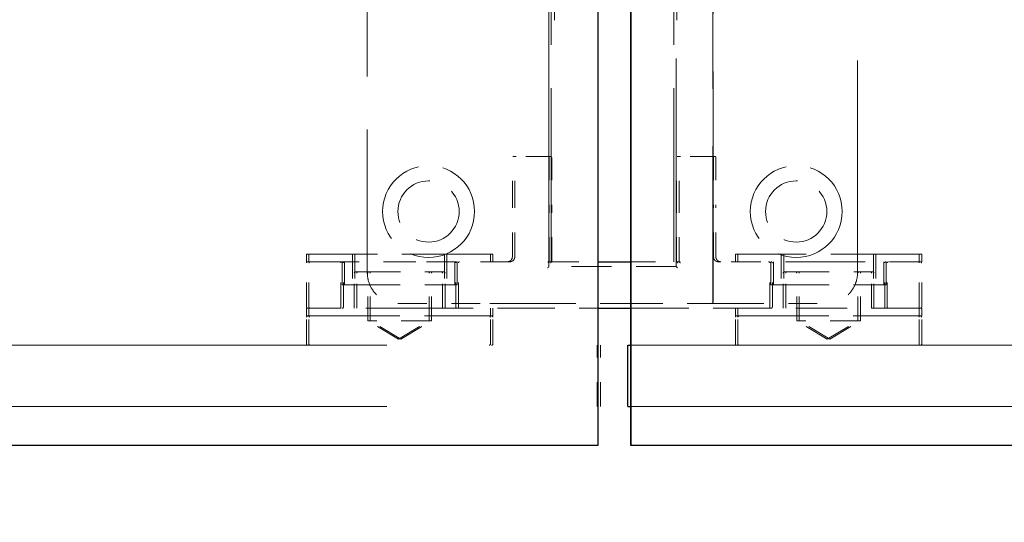
# Model space of a CAD drawing. Units: inches. Extents: x 3 to 217, y 3 to 167.
# Drawn here: x 78 to 82, y 105 to 108 of the extents above; entities that cross this region are included whole.
import ezdxf

# ---------------------------------------------------------------- set-up
doc = ezdxf.new("R2010")
doc.units = ezdxf.units.IN
doc.header["$LTSCALE"] = 20
doc.header["$MEASUREMENT"] = 0
doc.linetypes.add('DASHED', pattern=[0.2067, 0.1654, -0.0413])
for name, color, linetype, lineweight in [('Dimension (ANSI)', 7, 'Continuous', 9), ('Hidden (ANSI)', 7, 'DASHED', 9), ('Visible (ANSI)', 7, 'Continuous', 25)]:
    doc.layers.add(name, color=color, linetype=linetype, lineweight=lineweight)
doc.styles.add('Note Text (ANSI)', font='tahoma.ttf')
doc.dimstyles.new('Default (ANSI)', dxfattribs={"dimscale": 20, "dimtxt": 0.1, "dimasz": 0.098425, "dimexe": 0.125, "dimexo": 0.0625, "dimgap": 0.031496, "dimtad": 0, "dimtih": 1, "dimtoh": 1, "dimrnd": 1e-08, "dimzin": 4, "dimdsep": 46, "dimtxsty": 'Note Text (ANSI)', "dimcen": 0.09, "dimdle": 0.393701, "dimclrd": 256, "dimclre": 256, "dimclrt": 256, "dimadec": 0, "dimazin": 1, "dimtfac": 1.2, "dimtofl": 0, "dimtmove": 0, "dimatfit": 3, "dimfxl": 0, "dimtolj": 1, "dimtzin": 4, "dimlwd": -1, "dimlwe": -1, "dimarcsym": 0})

# ---------------------------------------------------------------- blocks, each defined once
blk = doc.blocks.new('*D8')
at = {"layer": 'Defpoints', "color": 0}
for p in [(32.0494, 105.802), (80.0494, 105.802), (32.0494, 97.928)]:
    blk.add_point(p, dxfattribs=at)
at = {"layer": 'Dimension (ANSI)'}
for p, q in [((32.0494, 104.552), (32.0494, 95.428)), ((80.0494, 104.552), (80.0494, 95.428)), ((34.0179, 97.928), (48.042, 97.928)), ((78.0809, 97.928), (64.0567, 97.928))]:
    blk.add_line(p, q, dxfattribs=at)
for points in [[(34.0179, 98.2561), (34.0179, 97.5999), (32.0494, 97.928)], [(78.0809, 98.2561), (78.0809, 97.5999), (80.0494, 97.928)]]:
    blk.add_solid(points, dxfattribs=at)
at = {"layer": 'Dimension (ANSI)', "insert": (48.6719, 98.9958), "char_height": 2, "attachment_point": 1, "style": 'Note Text (ANSI)'}
blk.add_mtext('\\A1;48.00 Shield', dxfattribs=at)
blk = doc.blocks.new('*D9')
at = {"layer": 'Defpoints', "color": 0}
for p in [(80.1852, 105.802), (128.1852, 105.802), (80.1852, 97.928)]:
    blk.add_point(p, dxfattribs=at)
at = {"layer": 'Dimension (ANSI)'}
for p, q in [((80.1852, 104.552), (80.1852, 95.428)), ((128.1852, 104.552), (128.1852, 95.428)), ((82.1537, 97.928), (96.1779, 97.928)), ((126.2167, 97.928), (112.1926, 97.928))]:
    blk.add_line(p, q, dxfattribs=at)
for points in [[(82.1537, 98.2561), (82.1537, 97.5999), (80.1852, 97.928)], [(126.2167, 98.2561), (126.2167, 97.5999), (128.1852, 97.928)]]:
    blk.add_solid(points, dxfattribs=at)
at = {"layer": 'Dimension (ANSI)', "insert": (96.8078, 98.9958), "char_height": 2, "attachment_point": 1, "style": 'Note Text (ANSI)'}
blk.add_mtext('\\A1;48.00 Shield', dxfattribs=at)
blk = doc.blocks.new('*D10')
at = {"layer": 'Defpoints', "color": 0}
for p in [(32.0494, 105.802), (128.1852, 105.802), (128.1852, 93.2036)]:
    blk.add_point(p, dxfattribs=at)
at = {"layer": 'Dimension (ANSI)'}
for p, q in [((32.0494, 104.552), (32.0494, 90.7036)), ((128.1852, 104.552), (128.1852, 90.7036)), ((34.0179, 93.2036), (69.8023, 93.2036)), ((126.2167, 93.2036), (90.4322, 93.2036))]:
    blk.add_line(p, q, dxfattribs=at)
for points in [[(34.0179, 93.5317), (34.0179, 92.8755), (32.0494, 93.2036)], [(126.2167, 93.5317), (126.2167, 92.8755), (128.1852, 93.2036)]]:
    blk.add_solid(points, dxfattribs=at)
at = {"layer": 'Dimension (ANSI)', "insert": (70.4323, 94.2694), "char_height": 2, "attachment_point": 1, "style": 'Note Text (ANSI)'}
blk.add_mtext('\\A1;96.14 Shield OA', dxfattribs=at)

msp = doc.modelspace()

# ---------------------------------------------------------------- linework, layer by layer
at = {"layer": 'Hidden (ANSI)', "ltscale": 1.194364}
for p, q in [((79.8728, 116.427), (79.8728, 106.552)), ((80.3728, 116.427), (80.3728, 106.552))]:
    msp.add_line(p, q, dxfattribs=at)
at = {"layer": 'Hidden (ANSI)', "ltscale": 0.284652}
for p, q in [((80.5195, 109.377), (80.5195, 106.387)), ((80.5198, 106.387), (80.5198, 109.377))]:
    msp.add_line(p, q, dxfattribs=at)
at = {"layer": 'Hidden (ANSI)', "ltscale": 0.261796}
for p, q in [((79.1093, 109.257), (79.1093, 106.507)), ((81.1094, 106.507), (81.1094, 109.257))]:
    msp.add_line(p, q, dxfattribs=at)
at = {"layer": 'Hidden (ANSI)', "ltscale": 0.257034}
for p, q in [((79.8493, 109.232), (79.8493, 106.532)), ((79.8498, 106.532), (79.8498, 109.232)), ((80.3693, 106.532), (80.3693, 109.232))]:
    msp.add_line(p, q, dxfattribs=at)
at = {"layer": 'Hidden (ANSI)', "ltscale": 0.214178}
for p, q in [((79.8593, 106.552), (79.8593, 108.802)), ((80.3593, 106.552), (80.3593, 108.802))]:
    msp.add_line(p, q, dxfattribs=at)
at = {"layer": 'Hidden (ANSI)', "ltscale": 0.033232}
for p, q in [((79.7065, 106.982), (79.7062, 106.982)), ((79.7165, 106.982), (79.7162, 106.982)), ((80.3765, 106.982), (80.3762, 106.982)), ((80.3865, 106.982), (80.3862, 106.982))]:
    msp.add_line(p, q, dxfattribs=at)
at = {"layer": 'Hidden (ANSI)', "ltscale": 0.000827658}
for p, q in [((79.7162, 106.982), (79.7065, 106.982)), ((80.3862, 106.982), (80.3765, 106.982))]:
    msp.add_line(p, q, dxfattribs=at)
at = {"layer": 'Hidden (ANSI)', "ltscale": 0.013233}
for p, q in [((79.8565, 106.982), (79.7165, 106.982)), ((80.5265, 106.982), (80.3865, 106.982)), ((79.2343, 106.382), (79.2344, 106.382))]:
    msp.add_line(p, q, dxfattribs=at)
at = {"layer": 'Hidden (ANSI)', "ltscale": 0.007338}
for p, q in [((79.3593, 106.882), (79.3593, 106.882)), ((80.8593, 106.882), (80.8593, 106.882)), ((79.3593, 106.632), (79.3593, 106.632)), ((80.8593, 106.632), (80.8593, 106.632))]:
    msp.add_line(p, q, dxfattribs=at)
at = {"layer": 'Hidden (ANSI)', "ltscale": 0.019899}
for p, q in [((79.7011, 106.572), (79.7011, 106.782)), ((79.7111, 106.572), (79.7111, 106.782)), ((80.5216, 106.572), (80.5216, 106.782)), ((80.5316, 106.572), (80.5316, 106.782))]:
    msp.add_line(p, q, dxfattribs=at)
at = {"layer": 'Hidden (ANSI)', "ltscale": 0.021804}
for p, q in [((79.8516, 106.552), (79.8516, 106.782)), ((79.8616, 106.552), (79.8616, 106.782)), ((80.3711, 106.552), (80.3711, 106.782)), ((80.3811, 106.552), (80.3811, 106.782))]:
    msp.add_line(p, q, dxfattribs=at)
at = {"layer": 'Hidden (ANSI)', "ltscale": 0.008166}
for p, q in [((78.8713, 106.5833), (78.8613, 106.5833)), ((78.8613, 106.552), (78.8713, 106.552)), ((80.6213, 106.5833), (80.6113, 106.5833)), ((78.8713, 106.362), (78.8613, 106.362)), ((78.8613, 106.3307), (78.8713, 106.3307)), ((80.6113, 106.3307), (80.6213, 106.3307))]:
    msp.add_line(p, q, dxfattribs=at)
at = {"layer": 'Hidden (ANSI)', "ltscale": 0.002881}
for p, q in [((78.8613, 106.5833), (78.8613, 106.552)), ((78.8713, 106.5833), (78.8713, 106.552)), ((79.6113, 106.5833), (79.6113, 106.552)), ((79.6213, 106.5833), (79.6213, 106.552)), ((80.6113, 106.5833), (80.6113, 106.552)), ((80.6213, 106.5833), (80.6213, 106.552)), ((81.3613, 106.5833), (81.3613, 106.552)), ((81.3713, 106.5833), (81.3713, 106.552)), ((78.8613, 106.362), (78.8613, 106.3307)), ((78.8713, 106.362), (78.8713, 106.3307)), ((79.6113, 106.362), (79.6113, 106.3307)), ((79.6213, 106.362), (79.6213, 106.3307)), ((80.6113, 106.362), (80.6113, 106.3307)), ((80.6213, 106.362), (80.6213, 106.3307)), ((81.3613, 106.362), (81.3613, 106.3307)), ((81.3713, 106.362), (81.3713, 106.3307))]:
    msp.add_line(p, q, dxfattribs=at)
at = {"layer": 'Hidden (ANSI)', "ltscale": 0.017042}
for p, q in [((78.8613, 106.367), (78.8613, 106.547)), ((78.8713, 106.367), (78.8713, 106.547)), ((79.0019, 106.367), (79.0019, 106.547)), ((79.0119, 106.367), (79.0119, 106.547)), ((79.4707, 106.367), (79.4707, 106.547)), ((79.4807, 106.367), (79.4807, 106.547)), ((80.7519, 106.367), (80.7519, 106.547)), ((80.7619, 106.367), (80.7619, 106.547)), ((81.2207, 106.367), (81.2207, 106.547)), ((81.2307, 106.367), (81.2307, 106.547)), ((81.3613, 106.367), (81.3613, 106.547)), ((81.3713, 106.367), (81.3713, 106.547))]:
    msp.add_line(p, q, dxfattribs=at)
at = {"layer": 'Hidden (ANSI)', "ltscale": 0.112096}
for p, q in [((79.6213, 106.5833), (78.8713, 106.5833)), ((81.3713, 106.5833), (80.6213, 106.5833)), ((78.8713, 106.3307), (79.6213, 106.3307)), ((80.6213, 106.3307), (81.3713, 106.3307))]:
    msp.add_line(p, q, dxfattribs=at)
at = {"layer": 'Hidden (ANSI)', "ltscale": 0.061863}
for p, q in [((78.8713, 106.552), (79.3076, 106.552)), ((79.3076, 106.362), (78.8713, 106.362))]:
    msp.add_line(p, q, dxfattribs=at)
at = {"layer": 'Hidden (ANSI)', "ltscale": 0.008824}
for p, q in [((79.0063, 106.552), (79.0063, 106.4583)), ((79.0163, 106.552), (79.0163, 106.4583)), ((79.4663, 106.552), (79.4663, 106.4583)), ((79.4763, 106.552), (79.4763, 106.4583)), ((80.7563, 106.552), (80.7563, 106.4583)), ((80.7663, 106.552), (80.7663, 106.4583)), ((81.2163, 106.552), (81.2163, 106.4583)), ((81.2263, 106.552), (81.2263, 106.4583))]:
    msp.add_line(p, q, dxfattribs=at)
at = {"layer": 'Hidden (ANSI)', "ltscale": 0.011804}
for p, q in [((79.0483, 106.5833), (79.0483, 106.4583)), ((79.0583, 106.5833), (79.0583, 106.4583)), ((79.4243, 106.5833), (79.4243, 106.4583)), ((79.4343, 106.5833), (79.4343, 106.4583)), ((80.7983, 106.5833), (80.7983, 106.4583)), ((80.8083, 106.5833), (80.8083, 106.4583)), ((81.1743, 106.5833), (81.1743, 106.4583)), ((81.1843, 106.5833), (81.1843, 106.4583))]:
    msp.add_line(p, q, dxfattribs=at)
at = {"layer": 'Hidden (ANSI)', "ltscale": 0.036467}
for p, q in [((79.6916, 106.552), (79.3076, 106.552)), ((80.9356, 106.552), (80.5516, 106.552))]:
    msp.add_line(p, q, dxfattribs=at)
at = {"layer": 'Hidden (ANSI)', "ltscale": 0.000647973}
for p, q in [((79.8461, 106.552), (79.8511, 106.552)), ((79.8561, 106.552), (79.8611, 106.552))]:
    msp.add_line(p, q, dxfattribs=at)
at = {"layer": 'Hidden (ANSI)', "ltscale": 0.070374}
for p, q in [((79.8511, 106.552), (79.8516, 106.552)), ((79.8611, 106.552), (79.8616, 106.552)), ((80.5416, 106.552), (80.5411, 106.552)), ((80.5516, 106.552), (80.5511, 106.552))]:
    msp.add_line(p, q, dxfattribs=at)
at = {"layer": 'Hidden (ANSI)', "ltscale": 0.000323619}
msp.add_line((79.8561, 106.552), (79.8516, 106.552), dxfattribs=at)
at = {"layer": 'Hidden (ANSI)', "ltscale": 0.000852348}
msp.add_line((79.8716, 106.552), (79.8616, 106.552), dxfattribs=at)
at = {"layer": 'Hidden (ANSI)', "ltscale": 0.149228}
msp.add_line((79.8728, 106.552), (79.8716, 106.552), dxfattribs=at)
at = {"layer": 'Hidden (ANSI)', "ltscale": 0.016716}
msp.add_line((79.8728, 106.552), (80.0494, 106.552), dxfattribs=at)
at = {"layer": 'Hidden (ANSI)', "ltscale": 0.01778}
msp.add_line((80.185, 106.552), (80.3728, 106.552), dxfattribs=at)
at = {"layer": 'Hidden (ANSI)', "ltscale": 0.000741735}
msp.add_line((80.3816, 106.552), (80.3728, 106.552), dxfattribs=at)
at = {"layer": 'Hidden (ANSI)', "ltscale": 0.000422561}
msp.add_line((80.3816, 106.552), (80.3861, 106.552), dxfattribs=at)
at = {"layer": 'Hidden (ANSI)', "ltscale": 0.000800146}
msp.add_line((80.5511, 106.552), (80.5416, 106.552), dxfattribs=at)
at = {"layer": 'Hidden (ANSI)', "ltscale": 0.06181}
for p, q in [((80.9356, 106.552), (81.3713, 106.552)), ((81.3713, 106.362), (80.9356, 106.362))]:
    msp.add_line(p, q, dxfattribs=at)
at = {"layer": 'Hidden (ANSI)', "ltscale": 0.013585}
for p, q in [((79.0563, 106.362), (79.0563, 106.5057)), ((79.0663, 106.362), (79.0663, 106.5057)), ((79.4163, 106.362), (79.4163, 106.5057)), ((79.4263, 106.362), (79.4263, 106.5057)), ((80.8063, 106.362), (80.8063, 106.5057)), ((80.8163, 106.362), (80.8163, 106.5057)), ((81.1663, 106.362), (81.1663, 106.5057)), ((81.1763, 106.362), (81.1763, 106.5057))]:
    msp.add_line(p, q, dxfattribs=at)
at = {"layer": 'Hidden (ANSI)', "ltscale": 0.005561}
for p, q in [((79.0613, 106.5107), (79.0713, 106.5107)), ((80.8113, 106.5107), (80.8213, 106.5107))]:
    msp.add_line(p, q, dxfattribs=at)
at = {"layer": 'Hidden (ANSI)', "ltscale": 0.052258}
for p, q in [((79.0713, 106.5107), (79.4213, 106.5107)), ((80.8213, 106.5107), (81.1713, 106.5107))]:
    msp.add_line(p, q, dxfattribs=at)
at = {"layer": 'Hidden (ANSI)', "ltscale": 0.018471}
for p, q in [((79.1113, 106.3107), (79.1113, 106.5057)), ((79.1213, 106.3107), (79.1213, 106.5057)), ((79.3613, 106.3107), (79.3613, 106.5057)), ((79.3713, 106.3107), (79.3713, 106.5057)), ((80.8613, 106.3107), (80.8613, 106.5057)), ((80.8713, 106.3107), (80.8713, 106.5057)), ((81.1113, 106.3107), (81.1113, 106.5057)), ((81.1213, 106.3107), (81.1213, 106.5057))]:
    msp.add_line(p, q, dxfattribs=at)
at = {"layer": 'Hidden (ANSI)', "ltscale": 0.07085}
msp.add_line((79.8493, 106.532), (79.8498, 106.532), dxfattribs=at)
at = {"layer": 'Hidden (ANSI)', "ltscale": 0.049422}
msp.add_line((80.3698, 106.532), (79.8498, 106.532), dxfattribs=at)
at = {"layer": 'Hidden (ANSI)', "ltscale": 0.006383}
for p, q in [((79.0063, 106.4583), (79.0163, 106.4583)), ((80.7563, 106.4583), (80.7663, 106.4583))]:
    msp.add_line(p, q, dxfattribs=at)
at = {"layer": 'Hidden (ANSI)', "ltscale": 0.068713}
for p, q in [((79.0163, 106.4583), (79.4763, 106.4583)), ((80.7663, 106.4583), (81.2263, 106.4583))]:
    msp.add_line(p, q, dxfattribs=at)
at = {"layer": 'Hidden (ANSI)', "ltscale": 0.035613}
for p, q in [((79.2344, 106.382), (79.6094, 106.382)), ((80.6094, 106.382), (80.9844, 106.382))]:
    msp.add_line(p, q, dxfattribs=at)
at = {"layer": 'Hidden (ANSI)', "ltscale": 0.070536}
msp.add_line((79.3076, 106.362), (80.0494, 106.362), dxfattribs=at)
at = {"layer": 'Hidden (ANSI)', "ltscale": 0.014111}
msp.add_line((79.6094, 106.382), (79.7045, 106.382), dxfattribs=at)
at = {"layer": 'Hidden (ANSI)', "ltscale": 0.047994}
msp.add_line((79.7045, 106.382), (79.7048, 106.382), dxfattribs=at)
at = {"layer": 'Hidden (ANSI)', "ltscale": 0.07704}
msp.add_line((79.7048, 106.382), (80.5148, 106.382), dxfattribs=at)
at = {"layer": 'Hidden (ANSI)', "ltscale": 0.071379}
msp.add_line((80.185, 106.362), (80.9356, 106.362), dxfattribs=at)
at = {"layer": 'Hidden (ANSI)', "ltscale": 0.013302}
msp.add_line((80.5148, 106.382), (80.6094, 106.382), dxfattribs=at)
at = {"layer": 'Hidden (ANSI)', "ltscale": 0.010376}
for p, q in [((78.8613, 106.2157), (78.8613, 106.3257)), ((78.8713, 106.2157), (78.8713, 106.3257)), ((79.6113, 106.2157), (79.6113, 106.3257)), ((79.6213, 106.2157), (79.6213, 106.3257)), ((80.6113, 106.2157), (80.6113, 106.3257)), ((80.6213, 106.2157), (80.6213, 106.3257)), ((81.3613, 106.2157), (81.3613, 106.3257)), ((81.3713, 106.2157), (81.3713, 106.3257))]:
    msp.add_line(p, q, dxfattribs=at)
at = {"layer": 'Hidden (ANSI)', "ltscale": 0.004694}
for p, q in [((79.1213, 106.3107), (79.1113, 106.3107)), ((80.8713, 106.3107), (80.8613, 106.3107))]:
    msp.add_line(p, q, dxfattribs=at)
at = {"layer": 'Hidden (ANSI)', "ltscale": 0.013788}
for p, q in [((79.2363, 106.2356), (79.1113, 106.3107)), ((79.2463, 106.2356), (79.1213, 106.3107)), ((79.2363, 106.2356), (79.3613, 106.3107)), ((79.2463, 106.2356), (79.3713, 106.3107)), ((80.9863, 106.2356), (80.8613, 106.3107)), ((80.9963, 106.2356), (80.8713, 106.3107)), ((80.9863, 106.2356), (81.1113, 106.3107)), ((80.9963, 106.2356), (81.1213, 106.3107))]:
    msp.add_line(p, q, dxfattribs=at)
at = {"layer": 'Hidden (ANSI)', "ltscale": 0.037299}
for p, q in [((79.3713, 106.3107), (79.1213, 106.3107)), ((81.1213, 106.3107), (80.8713, 106.3107))]:
    msp.add_line(p, q, dxfattribs=at)
at = {"layer": 'Hidden (ANSI)', "ltscale": 1.055548}
for p, q in [((32.061, 106.2107), (80.061, 106.2107)), ((80.185, 106.2107), (128.185, 106.2107)), ((32.061, 105.9607), (80.061, 105.9607)), ((80.185, 105.9607), (128.185, 105.9607))]:
    msp.add_line(p, q, dxfattribs=at)
at = {"layer": 'Hidden (ANSI)', "ltscale": 0.023709}
for p, q in [((80.0477, 105.9607), (80.0477, 106.2107)), ((80.061, 105.9607), (80.061, 106.2107))]:
    msp.add_line(p, q, dxfattribs=at)
at = {"layer": 'Hidden (ANSI)', "ltscale": 0.112096}
for centre in [(79.3594, 106.757), (80.8594, 106.757)]:
    msp.add_circle(centre, 0.1875, dxfattribs=at)
at = {"layer": 'Hidden (ANSI)', "ltscale": 0.074697}
for centre in [(79.3593, 106.757), (79.3593, 106.757), (80.8593, 106.757), (80.8593, 106.757)]:
    msp.add_circle(centre, 0.125, dxfattribs=at)
at = {"layer": 'Hidden (ANSI)', "ltscale": 0.000647973}
for centre, start, end in [((78.8663, 106.547), 90, 180), ((78.8763, 106.547), 90, 180), ((78.9969, 106.547), 0, 90), ((79.0069, 106.547), 0, 90), ((79.4757, 106.547), 90, 180), ((79.4857, 106.547), 90, 180), ((80.7469, 106.547), 0, 90), ((80.7569, 106.547), 0, 90), ((81.2257, 106.547), 90, 180), ((81.2357, 106.547), 90, 180), ((81.3563, 106.547), 0, 90), ((81.3663, 106.547), 0, 90), ((79.0613, 106.5057), 90, 180), ((79.0713, 106.5057), 90, 180), ((79.1063, 106.5057), 0, 90), ((79.1163, 106.5057), 0, 90), ((79.3663, 106.5057), 90, 180), ((79.3763, 106.5057), 90, 180), ((79.4113, 106.5057), 0, 90), ((79.4213, 106.5057), 0, 90), ((80.8113, 106.5057), 90, 180), ((80.8213, 106.5057), 90, 180), ((80.8563, 106.5057), 0, 90), ((80.8663, 106.5057), 0, 90), ((81.1163, 106.5057), 90, 180), ((81.1263, 106.5057), 90, 180), ((81.1613, 106.5057), 0, 90), ((81.1713, 106.5057), 0, 90), ((80.5145, 106.387), 270, 0), ((80.5148, 106.387), 270, 0), ((78.8663, 106.367), 180, 270), ((78.8763, 106.367), 180, 270), ((78.9969, 106.367), 270, 0), ((79.0069, 106.367), 270, 0), ((79.4757, 106.367), 180, 270), ((79.4857, 106.367), 180, 270), ((80.7469, 106.367), 270, 0), ((80.7569, 106.367), 270, 0), ((81.2257, 106.367), 180, 270), ((81.2357, 106.367), 180, 270), ((81.3563, 106.367), 270, 0), ((81.3663, 106.367), 270, 0), ((78.8663, 106.3257), 90, 180), ((78.8763, 106.3257), 90, 180), ((79.6063, 106.3257), 0, 90), ((79.6163, 106.3257), 0, 90), ((80.6163, 106.3257), 90, 180), ((80.6263, 106.3257), 90, 180), ((81.3563, 106.3257), 0, 90), ((81.3663, 106.3257), 0, 90), ((78.8663, 106.2157), 180, 270), ((78.8763, 106.2157), 180, 270), ((79.6063, 106.2157), 270, 0), ((79.6163, 106.2157), 270, 0), ((80.6163, 106.2157), 180, 270), ((80.6263, 106.2157), 180, 270), ((81.3563, 106.2157), 270, 0), ((81.3663, 106.2157), 270, 0)]:
    msp.add_arc(centre, 0.005, start, end, dxfattribs=at)
at = {"layer": 'Hidden (ANSI)', "ltscale": 0.00080954}
for centre, major_axis, start_param, end_param in [((79.8466, 106.547), (-0.005, -0.005), 1.571167, 3.141963), ((79.8566, 106.547), (-0.005, -0.005), 1.571167, 3.141963), ((80.3766, 106.547), (-0.005, 0.005), 4.712019, 6.282815), ((80.3866, 106.547), (-0.005, 0.005), 4.712019, 6.282815), ((79.8448, 106.527), (-0.005, -0.005), 1.571167, 3.141963), ((80.3748, 106.527), (-0.005, 0.005), 4.712019, 6.282815)]:
    msp.add_ellipse(centre, major_axis=major_axis, ratio=0.00037, start_param=start_param, end_param=end_param, dxfattribs=at)
at = {"layer": 'Hidden (ANSI)', "ltscale": 0.029684}
for points, knots in [([(79.7011, 106.782), (79.7011, 106.8031), (79.7011, 106.8245), (79.7011, 106.864), (79.7011, 106.8828), (79.7011, 106.9159), (79.7011, 106.9306), (79.7011, 106.9542), (79.7012, 106.9633), (79.7012, 106.9718), (79.7012, 106.9738), (79.7012, 106.9758), (79.7012, 106.9763), (79.7012, 106.9768), (79.7012, 106.9769), (79.7012, 106.9771), (79.7012, 106.9771), (79.7012, 106.9773), (79.7012, 106.9773), (79.7012, 106.9776), (79.7013, 106.9777), (79.7013, 106.9778), (79.7013, 106.9779), (79.7013, 106.9781), (79.7014, 106.9782), (79.7014, 106.9786), (79.7015, 106.9788), (79.7018, 106.9795), (79.7021, 106.98), (79.7028, 106.9808), (79.7033, 106.9811), (79.7041, 106.9816), (79.7045, 106.9817), (79.7053, 106.982), (79.7058, 106.982), (79.7062, 106.982)], [0, 0, 0, 0, 0.1606277, 0.1606277, 0.3183541, 0.3183541, 0.476187, 0.476187, 0.634026, 0.634026, 0.7056799, 0.7056799, 0.7412608, 0.7412608, 0.7586977, 0.7586977, 0.7672883, 0.7672883, 0.7718431, 0.7718431, 0.7728392, 0.7728392, 0.773842, 0.773842, 0.7748423, 0.7748423, 0.7768475, 0.7768475, 0.7808692, 0.7808692, 0.7848823, 0.7848823, 0.7880848, 0.7880848, 0.7915168, 0.7915168, 0.7915168, 0.7915168]), ([(79.7111, 106.782), (79.7111, 106.8031), (79.7111, 106.8245), (79.7111, 106.864), (79.7111, 106.8828), (79.7111, 106.9159), (79.7111, 106.9306), (79.7111, 106.9542), (79.7112, 106.9633), (79.7112, 106.9718), (79.7112, 106.9738), (79.7112, 106.9758), (79.7112, 106.9763), (79.7112, 106.9768), (79.7112, 106.9769), (79.7112, 106.9771), (79.7112, 106.9771), (79.7112, 106.9773), (79.7112, 106.9773), (79.7112, 106.9776), (79.7113, 106.9777), (79.7113, 106.9778), (79.7113, 106.9779), (79.7113, 106.9781), (79.7114, 106.9782), (79.7114, 106.9786), (79.7115, 106.9788), (79.7118, 106.9795), (79.7121, 106.98), (79.7128, 106.9808), (79.7133, 106.9811), (79.7141, 106.9816), (79.7145, 106.9817), (79.7153, 106.982), (79.7158, 106.982), (79.7162, 106.982)], [0, 0, 0, 0, 0.1606277, 0.1606277, 0.3183541, 0.3183541, 0.476187, 0.476187, 0.634026, 0.634026, 0.7056799, 0.7056799, 0.7412608, 0.7412608, 0.7586977, 0.7586977, 0.7672883, 0.7672883, 0.7718431, 0.7718431, 0.7728392, 0.7728392, 0.773842, 0.773842, 0.7748423, 0.7748423, 0.7768475, 0.7768475, 0.7808692, 0.7808692, 0.7848823, 0.7848823, 0.7880848, 0.7880848, 0.7915168, 0.7915168, 0.7915168, 0.7915168]), ([(79.8465, 106.982), (79.847, 106.982), (79.8476, 106.9819), (79.8486, 106.9816), (79.8491, 106.9813), (79.8499, 106.9807), (79.8503, 106.9803), (79.8507, 106.9797), (79.8509, 106.9794), (79.8511, 106.979), (79.8512, 106.9788), (79.8513, 106.9784), (79.8513, 106.9782), (79.8514, 106.978), (79.8514, 106.9779), (79.8514, 106.9778), (79.8514, 106.9777), (79.8514, 106.9776), (79.8514, 106.9775), (79.8515, 106.9774), (79.8515, 106.9774), (79.8515, 106.9772), (79.8515, 106.9772), (79.8515, 106.977), (79.8515, 106.977), (79.8515, 106.9766), (79.8515, 106.9761), (79.8515, 106.9732), (79.8515, 106.9691), (79.8515, 106.9553), (79.8516, 106.9442), (79.8516, 106.9172), (79.8516, 106.901), (79.8516, 106.8656), (79.8516, 106.8459), (79.8516, 106.8115), (79.8516, 106.7967), (79.8516, 106.782)], [0, 0, 0, 0, 0.0041264, 0.0041264, 0.0081735, 0.0081735, 0.0122216, 0.0122216, 0.0142068, 0.0142068, 0.0160931, 0.0160931, 0.0174603, 0.0174603, 0.0181778, 0.0181778, 0.0192021, 0.0192021, 0.0203246, 0.0203246, 0.0222385, 0.0222385, 0.0267818, 0.0267818, 0.0403953, 0.0403953, 0.0812604, 0.0812604, 0.2047268, 0.2047268, 0.3643033, 0.3643033, 0.5221155, 0.5221155, 0.6799515, 0.6799515, 0.7917161, 0.7917161, 0.7917161, 0.7917161]), ([(79.8565, 106.982), (79.857, 106.982), (79.8576, 106.9819), (79.8586, 106.9816), (79.8591, 106.9813), (79.8599, 106.9807), (79.8603, 106.9803), (79.8607, 106.9797), (79.8609, 106.9794), (79.8611, 106.979), (79.8612, 106.9788), (79.8613, 106.9784), (79.8613, 106.9782), (79.8614, 106.978), (79.8614, 106.9779), (79.8614, 106.9778), (79.8614, 106.9777), (79.8614, 106.9776), (79.8614, 106.9775), (79.8615, 106.9774), (79.8615, 106.9774), (79.8615, 106.9772), (79.8615, 106.9772), (79.8615, 106.977), (79.8615, 106.977), (79.8615, 106.9766), (79.8615, 106.9761), (79.8615, 106.9732), (79.8615, 106.9691), (79.8615, 106.9553), (79.8616, 106.9442), (79.8616, 106.9172), (79.8616, 106.901), (79.8616, 106.8656), (79.8616, 106.8459), (79.8616, 106.8115), (79.8616, 106.7967), (79.8616, 106.782)], [0, 0, 0, 0, 0.0041264, 0.0041264, 0.0081735, 0.0081735, 0.0122216, 0.0122216, 0.0142068, 0.0142068, 0.0160931, 0.0160931, 0.0174603, 0.0174603, 0.0181778, 0.0181778, 0.0192021, 0.0192021, 0.0203246, 0.0203246, 0.0222385, 0.0222385, 0.0267818, 0.0267818, 0.0403953, 0.0403953, 0.0812604, 0.0812604, 0.2047268, 0.2047268, 0.3643033, 0.3643033, 0.5221155, 0.5221155, 0.6799515, 0.6799515, 0.7917161, 0.7917161, 0.7917161, 0.7917161]), ([(80.3711, 106.782), (80.3711, 106.8031), (80.3711, 106.8245), (80.3711, 106.864), (80.3711, 106.8828), (80.3711, 106.9159), (80.3711, 106.9306), (80.3711, 106.9542), (80.3712, 106.9633), (80.3712, 106.9718), (80.3712, 106.9738), (80.3712, 106.9758), (80.3712, 106.9763), (80.3712, 106.9768), (80.3712, 106.9769), (80.3712, 106.9771), (80.3712, 106.9771), (80.3712, 106.9773), (80.3712, 106.9773), (80.3712, 106.9776), (80.3713, 106.9777), (80.3713, 106.9778), (80.3713, 106.9779), (80.3713, 106.9781), (80.3714, 106.9782), (80.3714, 106.9786), (80.3715, 106.9788), (80.3718, 106.9795), (80.3721, 106.98), (80.3728, 106.9808), (80.3733, 106.9811), (80.3741, 106.9816), (80.3745, 106.9817), (80.3753, 106.982), (80.3758, 106.982), (80.3762, 106.982)], [0, 0, 0, 0, 0.1606277, 0.1606277, 0.3183541, 0.3183541, 0.476187, 0.476187, 0.634026, 0.634026, 0.7056799, 0.7056799, 0.7412608, 0.7412608, 0.7586977, 0.7586977, 0.7672883, 0.7672883, 0.7718431, 0.7718431, 0.7728392, 0.7728392, 0.773842, 0.773842, 0.7748423, 0.7748423, 0.7768475, 0.7768475, 0.7808692, 0.7808692, 0.7848823, 0.7848823, 0.7880848, 0.7880848, 0.7915168, 0.7915168, 0.7915168, 0.7915168]), ([(80.3811, 106.782), (80.3811, 106.8031), (80.3811, 106.8245), (80.3811, 106.864), (80.3811, 106.8828), (80.3811, 106.9159), (80.3811, 106.9306), (80.3811, 106.9542), (80.3812, 106.9633), (80.3812, 106.9718), (80.3812, 106.9738), (80.3812, 106.9758), (80.3812, 106.9763), (80.3812, 106.9768), (80.3812, 106.9769), (80.3812, 106.9771), (80.3812, 106.9771), (80.3812, 106.9773), (80.3812, 106.9773), (80.3812, 106.9776), (80.3813, 106.9777), (80.3813, 106.9778), (80.3813, 106.9779), (80.3813, 106.9781), (80.3814, 106.9782), (80.3814, 106.9786), (80.3815, 106.9788), (80.3818, 106.9795), (80.3821, 106.98), (80.3828, 106.9808), (80.3833, 106.9811), (80.3841, 106.9816), (80.3845, 106.9817), (80.3853, 106.982), (80.3858, 106.982), (80.3862, 106.982)], [0, 0, 0, 0, 0.1606277, 0.1606277, 0.3183541, 0.3183541, 0.476187, 0.476187, 0.634026, 0.634026, 0.7056799, 0.7056799, 0.7412608, 0.7412608, 0.7586977, 0.7586977, 0.7672883, 0.7672883, 0.7718431, 0.7718431, 0.7728392, 0.7728392, 0.773842, 0.773842, 0.7748423, 0.7748423, 0.7768475, 0.7768475, 0.7808692, 0.7808692, 0.7848823, 0.7848823, 0.7880848, 0.7880848, 0.7915168, 0.7915168, 0.7915168, 0.7915168]), ([(80.5165, 106.982), (80.517, 106.982), (80.5176, 106.9819), (80.5186, 106.9816), (80.5191, 106.9813), (80.5199, 106.9807), (80.5203, 106.9803), (80.5207, 106.9797), (80.5209, 106.9794), (80.5211, 106.979), (80.5212, 106.9788), (80.5213, 106.9784), (80.5213, 106.9782), (80.5214, 106.978), (80.5214, 106.9779), (80.5214, 106.9778), (80.5214, 106.9777), (80.5214, 106.9776), (80.5214, 106.9775), (80.5215, 106.9774), (80.5215, 106.9774), (80.5215, 106.9772), (80.5215, 106.9772), (80.5215, 106.977), (80.5215, 106.977), (80.5215, 106.9766), (80.5215, 106.9761), (80.5215, 106.9732), (80.5215, 106.9691), (80.5215, 106.9553), (80.5216, 106.9442), (80.5216, 106.9172), (80.5216, 106.901), (80.5216, 106.8656), (80.5216, 106.8459), (80.5216, 106.8115), (80.5216, 106.7967), (80.5216, 106.782)], [0, 0, 0, 0, 0.0041264, 0.0041264, 0.0081735, 0.0081735, 0.0122216, 0.0122216, 0.0142068, 0.0142068, 0.0160931, 0.0160931, 0.0174603, 0.0174603, 0.0181778, 0.0181778, 0.0192021, 0.0192021, 0.0203246, 0.0203246, 0.0222385, 0.0222385, 0.0267818, 0.0267818, 0.0403953, 0.0403953, 0.0812604, 0.0812604, 0.2047268, 0.2047268, 0.3643033, 0.3643033, 0.5221155, 0.5221155, 0.6799515, 0.6799515, 0.7917161, 0.7917161, 0.7917161, 0.7917161]), ([(80.5265, 106.982), (80.527, 106.982), (80.5276, 106.9819), (80.5286, 106.9816), (80.5291, 106.9813), (80.5299, 106.9807), (80.5303, 106.9803), (80.5307, 106.9797), (80.5309, 106.9794), (80.5311, 106.979), (80.5312, 106.9788), (80.5313, 106.9784), (80.5313, 106.9782), (80.5314, 106.978), (80.5314, 106.9779), (80.5314, 106.9778), (80.5314, 106.9777), (80.5314, 106.9776), (80.5314, 106.9775), (80.5315, 106.9774), (80.5315, 106.9774), (80.5315, 106.9772), (80.5315, 106.9772), (80.5315, 106.977), (80.5315, 106.977), (80.5315, 106.9766), (80.5315, 106.9761), (80.5315, 106.9732), (80.5315, 106.9691), (80.5315, 106.9553), (80.5316, 106.9442), (80.5316, 106.9172), (80.5316, 106.901), (80.5316, 106.8656), (80.5316, 106.8459), (80.5316, 106.8115), (80.5316, 106.7967), (80.5316, 106.782)], [0, 0, 0, 0, 0.0041264, 0.0041264, 0.0081735, 0.0081735, 0.0122216, 0.0122216, 0.0142068, 0.0142068, 0.0160931, 0.0160931, 0.0174603, 0.0174603, 0.0181778, 0.0181778, 0.0192021, 0.0192021, 0.0203246, 0.0203246, 0.0222385, 0.0222385, 0.0267818, 0.0267818, 0.0403953, 0.0403953, 0.0812604, 0.0812604, 0.2047268, 0.2047268, 0.3643033, 0.3643033, 0.5221155, 0.5221155, 0.6799515, 0.6799515, 0.7917161, 0.7917161, 0.7917161, 0.7917161])]:
    msp.add_open_spline(points, degree=3, knots=knots, dxfattribs=at)
at = {"layer": 'Hidden (ANSI)', "ltscale": 0.002892}
for points, knots in [([(79.7011, 106.572), (79.7011, 106.5699), (79.7007, 106.5678), (79.6994, 106.5639), (79.6985, 106.562), (79.696, 106.5586), (79.6945, 106.5571), (79.6911, 106.5546), (79.6892, 106.5537), (79.6853, 106.5524), (79.6832, 106.552), (79.6811, 106.552)], [3.141593, 3.141593, 3.141593, 3.141593, 3.455752, 3.455752, 3.769911, 3.769911, 4.08407, 4.08407, 4.39823, 4.39823, 4.712389, 4.712389, 4.712389, 4.712389]), ([(79.7111, 106.572), (79.7111, 106.5699), (79.7107, 106.5678), (79.7094, 106.5639), (79.7085, 106.562), (79.706, 106.5586), (79.7045, 106.5571), (79.7011, 106.5546), (79.6992, 106.5537), (79.6953, 106.5524), (79.6932, 106.552), (79.6911, 106.552)], [3.141593, 3.141593, 3.141593, 3.141593, 3.455752, 3.455752, 3.769911, 3.769911, 4.08407, 4.08407, 4.39823, 4.39823, 4.712389, 4.712389, 4.712389, 4.712389]), ([(80.5216, 106.572), (80.5216, 106.5699), (80.5219, 106.5678), (80.5232, 106.5639), (80.5242, 106.562), (80.5267, 106.5586), (80.5282, 106.5571), (80.5316, 106.5546), (80.5334, 106.5537), (80.5374, 106.5524), (80.5395, 106.552), (80.5416, 106.552)], [0, 0, 0, 0, 0.314159, 0.314159, 0.628319, 0.628319, 0.942478, 0.942478, 1.256637, 1.256637, 1.570796, 1.570796, 1.570796, 1.570796]), ([(80.5316, 106.572), (80.5316, 106.5699), (80.5319, 106.5678), (80.5332, 106.5639), (80.5342, 106.562), (80.5367, 106.5586), (80.5382, 106.5571), (80.5416, 106.5546), (80.5434, 106.5537), (80.5474, 106.5524), (80.5495, 106.552), (80.5516, 106.552)], [0, 0, 0, 0, 0.314159, 0.314159, 0.628319, 0.628319, 0.942478, 0.942478, 1.256637, 1.256637, 1.570796, 1.570796, 1.570796, 1.570796])]:
    msp.add_open_spline(points, degree=3, knots=knots, dxfattribs=at)
at = {"layer": 'Hidden (ANSI)', "ltscale": 0.018599}
for points in [[(79.1093, 106.507), (79.1093, 106.4939), (79.1114, 106.4809), (79.1194, 106.456), (79.1255, 106.4441), (79.1409, 106.423), (79.1502, 106.4136), (79.1714, 106.3982), (79.1832, 106.3922), (79.2081, 106.3841), (79.2212, 106.382), (79.2343, 106.382)], [(81.1094, 106.507), (81.1094, 106.4939), (81.1073, 106.4809), (81.0992, 106.456), (81.0932, 106.4441), (81.0778, 106.423), (81.0685, 106.4136), (81.0473, 106.3982), (81.0355, 106.3922), (81.0106, 106.3841), (80.9975, 106.382), (80.9844, 106.382)]]:
    msp.add_open_spline(points, degree=3, knots=[1.570796, 1.570796, 1.570796, 1.570796, 1.884956, 1.884956, 2.199115, 2.199115, 2.513274, 2.513274, 2.827433, 2.827433, 3.141593, 3.141593, 3.141593, 3.141593], dxfattribs=at)
at = {"layer": 'Visible (ANSI)'}
for p, q in [((80.0494, 117.802), (80.0494, 105.802)), ((80.185, 105.802), (80.185, 117.802)), ((80.1852, 105.802), (80.1852, 117.802)), ((80.0494, 106.552), (80.185, 106.552)), ((80.0494, 106.362), (80.185, 106.362)), ((80.1717, 106.2107), (80.185, 106.2107)), ((80.1717, 105.9607), (80.1717, 106.2107)), ((80.185, 106.2107), (80.185, 106.2107)), ((80.185, 105.9607), (80.185, 106.2107)), ((80.1717, 105.9607), (80.185, 105.9607)), ((80.185, 105.9607), (80.185, 105.9607)), ((80.0494, 105.802), (32.0494, 105.802)), ((80.1852, 105.802), (80.185, 105.802)), ((128.1852, 105.802), (80.1852, 105.802))]:
    msp.add_line(p, q, dxfattribs=at)

# ---------------------------------------------------------------- dimensions: what is measured, and where the dimension line sits
at = {"layer": 'Dimension (ANSI)'}
for base, p1, p2, picture, middle in [((32.0494, 97.928), (80.0494, 105.802), (32.0494, 105.802), '*D8', (56.0494, 97.928)), ((80.1852, 97.928), (128.1852, 105.802), (80.1852, 105.802), '*D9', (104.1852, 97.928))]:
    dim = msp.add_linear_dim(base=base, p1=p1, p2=p2, angle=180, text='<> Shield', dimstyle='Default (ANSI)', override={"dimtih": 0, "dimtoh": 0, "dimdec": 2, "dimtp": 0, "dimtm": 0, "dimtdec": 2, "dimatfit": 1}, dxfattribs=at)
    dim.commit()
    dim.dimension.update_dxf_attribs({"geometry": picture, "text_midpoint": middle, "dimtype": 160})
dim = msp.add_linear_dim(base=(128.1852, 93.2036), p1=(32.0494, 105.802), p2=(128.1852, 105.802), text='<> Shield OA', dimstyle='Default (ANSI)', override={"dimtih": 0, "dimtoh": 0, "dimdec": 2, "dimtp": 0, "dimtm": 0, "dimtdec": 2, "dimatfit": 1}, dxfattribs=at)
dim.commit()
dim.dimension.update_dxf_attribs({"geometry": '*D10', "text_midpoint": (80.1173, 93.2036), "dimtype": 160})

doc.saveas('drawing.dxf')
